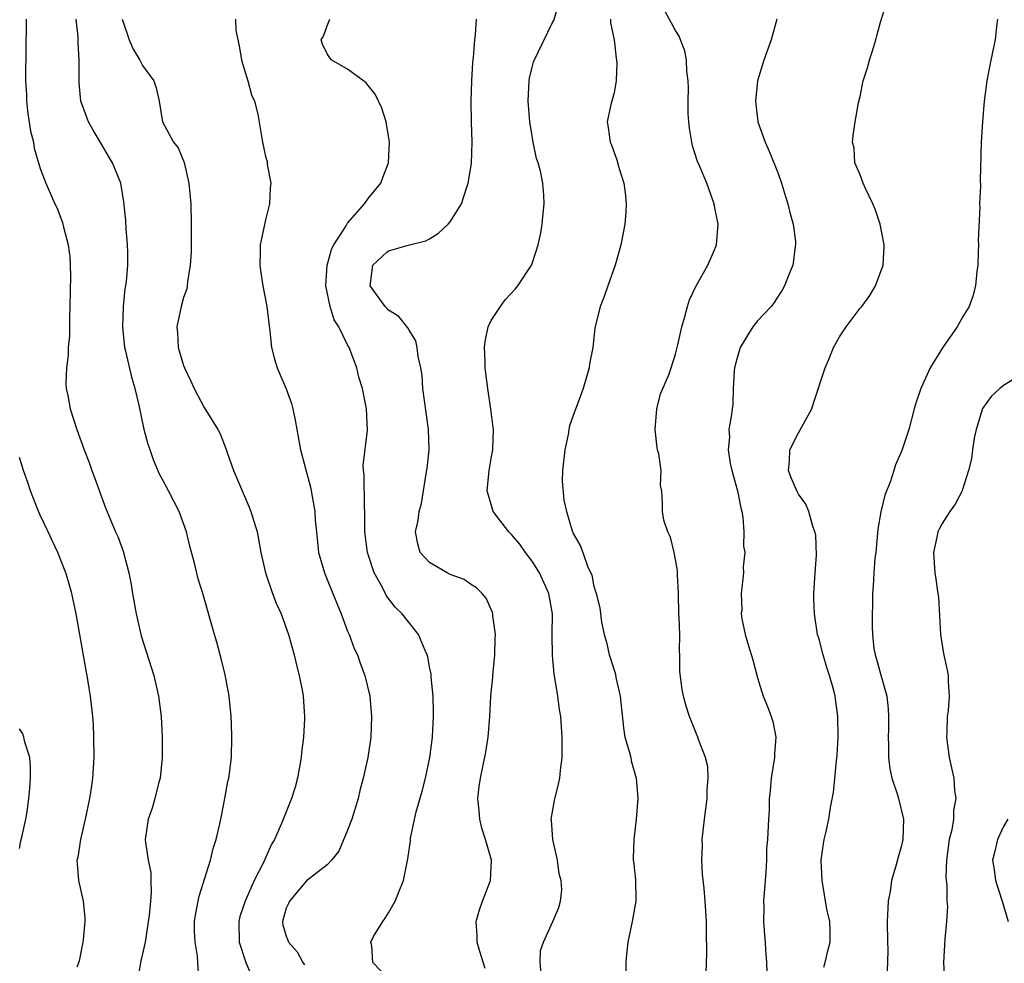
# Model space of a CAD drawing. Units: inches. Extents: x 2505000 to 2506568, y 1479000 to 1482000.
# Drawn here: x 2505261 to 2505357, y 1481587 to 1481679 of the extents above; entities that cross this region are included whole.
import ezdxf

# ---------------------------------------------------------------- set-up
doc = ezdxf.new("R2010")
doc.units = ezdxf.units.IN
doc.header["$MEASUREMENT"] = 0
doc.layers.add('LD25051479_2ft', color=220, linetype='Continuous')

msp = doc.modelspace()

# ---------------------------------------------------------------- linework, layer by layer
at = {"layer": 'LD25051479_2ft'}
for points, elevation in [([(2505327.97, 1481585.97), (2505328.061, 1481587.939), (2505328.015, 1481590.015), (2505328.02, 1481591), (2505327.896, 1481593), (2505327.777, 1481594.223), (2505327.616, 1481595.616), (2505327.561, 1481597), (2505327.612, 1481598.388), (2505327.608, 1481599), (2505327.808, 1481601), (2505328.067, 1481603), (2505328.083, 1481603.917), (2505328.192, 1481605), (2505328.132, 1481606.132), (2505327.925, 1481607), (2505327.232, 1481608.768), (2505327.161, 1481609), (2505327, 1481609.365), (2505326.355, 1481611), (2505326.025, 1481612.025), (2505325.761, 1481613), (2505325.627, 1481613.627), (2505325.402, 1481615.402), (2505325.427, 1481617), (2505325.372, 1481617.373), (2505325.401, 1481619), (2505325.36, 1481620.64), (2505325.323, 1481621), (2505325.284, 1481623), (2505325.193, 1481624.807), (2505325.202, 1481625.203), (2505325, 1481626.316), (2505324.859, 1481627), (2505324.505, 1481628.505), (2505324.235, 1481629), (2505323.843, 1481630.158), (2505323.714, 1481631), (2505323.721, 1481631.722), (2505323.662, 1481633), (2505323.542, 1481633.542), (2505323.592, 1481635), (2505323.377, 1481636.623), (2505323.249, 1481637), (2505323.198, 1481637.198), (2505322.998, 1481638.998), (2505323.155, 1481641), (2505323.544, 1481642.456), (2505324.329, 1481644.329), (2505324.57, 1481645), (2505325, 1481646.351), (2505325.234, 1481647.234), (2505325.622, 1481649), (2505325.883, 1481649.883), (2505326.162, 1481651), (2505326.372, 1481651.628), (2505327.002, 1481652.998), (2505328.154, 1481655), (2505328.694, 1481656.273), (2505329.002, 1481656.998), (2505329.155, 1481659), (2505328.782, 1481660.782), (2505328.759, 1481661), (2505328.646, 1481661.354), (2505328.046, 1481663), (2505327.368, 1481664.632), (2505327.139, 1481665.139), (2505326.651, 1481666.651), (2505326.579, 1481667), (2505326.367, 1481668.367), (2505326.288, 1481669), (2505326.239, 1481669.761), (2505326.219, 1481671), (2505326.274, 1481672.274), (2505326.231, 1481673), (2505326.096, 1481673.904), (2505326.073, 1481675), (2505325.911, 1481675.911), (2505325.466, 1481677), (2505325.352, 1481677.352), (2505325, 1481677.893), (2505323.317, 1481681)], 8692), ([(2505311.881, 1481585.881), (2505311.772, 1481587), (2505311.821, 1481588.18), (2505312.107, 1481589), (2505313.021, 1481591), (2505313.613, 1481592.388), (2505313.775, 1481593), (2505313.895, 1481594.105), (2505313.835, 1481595), (2505313.657, 1481595.657), (2505313.474, 1481597), (2505313.031, 1481599), (2505312.885, 1481600.884), (2505312.856, 1481601), (2505313.193, 1481602.807), (2505313.59, 1481604.41), (2505313.714, 1481605), (2505313.769, 1481605.769), (2505313.918, 1481607), (2505313.945, 1481608.055), (2505313.921, 1481609), (2505313.797, 1481611), (2505313.686, 1481611.687), (2505313.514, 1481613), (2505313.227, 1481614.773), (2505313.138, 1481615.139), (2505312.977, 1481616.977), (2505312.961, 1481618.961), (2505312.975, 1481621), (2505312.64, 1481623), (2505311.734, 1481625), (2505311, 1481626.138), (2505310.348, 1481627), (2505309.798, 1481627.798), (2505309, 1481628.744), (2505308.721, 1481629), (2505307.185, 1481631), (2505306.697, 1481632.697), (2505306.631, 1481633), (2505306.802, 1481635), (2505307, 1481636.154), (2505307.166, 1481637), (2505307.228, 1481639), (2505307.216, 1481639.216), (2505306.989, 1481640.989), (2505306.678, 1481643), (2505306.475, 1481644.475), (2505306.423, 1481645), (2505306.425, 1481645.575), (2505306.355, 1481647), (2505306.431, 1481647.569), (2505306.714, 1481649), (2505307, 1481649.614), (2505307.902, 1481651), (2505308.36, 1481651.64), (2505309.339, 1481652.661), (2505309.613, 1481653), (2505310.931, 1481655), (2505311, 1481655.171), (2505311.364, 1481656.273), (2505311.603, 1481657), (2505311.84, 1481658.16), (2505311.992, 1481659), (2505312.069, 1481660.069), (2505312.171, 1481661), (2505312.159, 1481661.841), (2505312.032, 1481663), (2505311.832, 1481664.168), (2505311.586, 1481665), (2505311.43, 1481665.43), (2505311.104, 1481667), (2505310.768, 1481669), (2505310.616, 1481671), (2505310.711, 1481673), (2505310.745, 1481673.255), (2505311, 1481674.334), (2505311.143, 1481674.857), (2505313, 1481678.685), (2505313.113, 1481678.887), (2505313.565, 1481680.435)], 8688), ([(2505339.452, 1481586.548), (2505339.596, 1481587), (2505339.847, 1481588.153), (2505340.069, 1481589), (2505340.08, 1481590.08), (2505340.038, 1481591), (2505339.774, 1481592.227), (2505339.29, 1481595), (2505339.216, 1481597), (2505339.426, 1481598.574), (2505339.497, 1481599), (2505339.658, 1481599.658), (2505339.949, 1481601), (2505340.122, 1481602.122), (2505340.398, 1481603.602), (2505340.693, 1481606.693), (2505340.778, 1481607.222), (2505340.867, 1481609), (2505340.842, 1481611), (2505340.587, 1481613), (2505340.447, 1481613.553), (2505340.029, 1481615), (2505339.765, 1481615.765), (2505339.389, 1481617), (2505339, 1481618.539), (2505338.857, 1481619), (2505338.541, 1481621), (2505338.488, 1481622.488), (2505338.493, 1481623), (2505338.512, 1481623.488), (2505338.613, 1481625), (2505338.746, 1481626.746), (2505338.671, 1481628.671), (2505338.597, 1481629), (2505338.348, 1481629.652), (2505337.998, 1481631), (2505337.7, 1481631.7), (2505337, 1481632.669), (2505336.889, 1481632.889), (2505336.29, 1481634.29), (2505336.021, 1481635), (2505336.104, 1481635.896), (2505336.15, 1481637), (2505337, 1481638.652), (2505338.284, 1481641), (2505338.448, 1481641.552), (2505339.581, 1481645), (2505340.019, 1481645.981), (2505340.422, 1481647), (2505341, 1481648.037), (2505341.66, 1481649), (2505343, 1481650.807), (2505343.171, 1481651), (2505343.956, 1481652.044), (2505344.499, 1481653), (2505345.244, 1481655), (2505345.334, 1481656.273), (2505345.359, 1481656.641), (2505345.357, 1481657), (2505344.963, 1481659), (2505344.466, 1481660.466), (2505344.233, 1481661), (2505343.522, 1481662.478), (2505343.305, 1481663), (2505343, 1481663.832), (2505342.504, 1481665), (2505342.411, 1481666.411), (2505342.267, 1481667), (2505342.328, 1481667.672), (2505342.522, 1481669), (2505342.839, 1481670.839), (2505343, 1481671.452), (2505343.317, 1481673), (2505343.724, 1481674.276), (2505343.928, 1481675), (2505344.345, 1481676.345), (2505344.54, 1481677), (2505344.622, 1481677.378), (2505345, 1481678.714), (2505345.542, 1481680.458)], 8696), ([(2505261.632, 1481679), (2505261.614, 1481675.614), (2505261.606, 1481675), (2505261.576, 1481674.424), (2505261.581, 1481673), (2505261.664, 1481671.664), (2505261.671, 1481671), (2505261.811, 1481669.811), (2505262.068, 1481668.068), (2505262.338, 1481667), (2505262.429, 1481666.429), (2505263, 1481664.443), (2505263.555, 1481663), (2505264.447, 1481661), (2505264.642, 1481660.642), (2505265.184, 1481659.184), (2505265.275, 1481658.725), (2505265.718, 1481657), (2505265.83, 1481656.273), (2505265.889, 1481655.889), (2505265.967, 1481653.967), (2505265.908, 1481651), (2505265.853, 1481649.853), (2505265.864, 1481648.136), (2505265.743, 1481647), (2505265.746, 1481646.254), (2505265.559, 1481645), (2505265.504, 1481643.504), (2505265.546, 1481643), (2505265.692, 1481642.308), (2505265.927, 1481641), (2505266.563, 1481639), (2505267.289, 1481637), (2505267.769, 1481635.769), (2505268.042, 1481635), (2505268.308, 1481634.309), (2505269, 1481632.416), (2505269.361, 1481631.361), (2505270.359, 1481629), (2505270.569, 1481628.569), (2505271.111, 1481627.11), (2505271.658, 1481625), (2505271.88, 1481623.88), (2505272.007, 1481623), (2505272.363, 1481621), (2505272.87, 1481618.87), (2505274.081, 1481615), (2505274.546, 1481613), (2505274.805, 1481611), (2505274.905, 1481609), (2505274.889, 1481607), (2505274.701, 1481605), (2505274.582, 1481604.582), (2505274.193, 1481603), (2505273.93, 1481602.07), (2505273.537, 1481601), (2505273.262, 1481599), (2505273.284, 1481598.716), (2505273.537, 1481597), (2505273.784, 1481595.784), (2505273.798, 1481595), (2505273.846, 1481593.845), (2505273.751, 1481593), (2505273.637, 1481591.637), (2505273.234, 1481589), (2505272.793, 1481587), (2505272.456, 1481585)], 8676), ([(2505278.493, 1481585.507), (2505278.385, 1481587), (2505278.356, 1481587.644), (2505278.11, 1481589), (2505278.058, 1481590.058), (2505278.068, 1481591), (2505278.19, 1481591.81), (2505278.515, 1481593.485), (2505279.628, 1481597), (2505279.887, 1481598.113), (2505280.181, 1481599), (2505280.534, 1481600.534), (2505280.681, 1481601.319), (2505281.034, 1481603), (2505281.327, 1481604.674), (2505281.416, 1481605), (2505281.487, 1481605.487), (2505281.664, 1481607), (2505281.717, 1481609), (2505281.677, 1481610.323), (2505281.641, 1481611), (2505281.443, 1481613), (2505281.06, 1481615.06), (2505280.662, 1481616.662), (2505280.562, 1481617), (2505280.245, 1481618.245), (2505280.004, 1481619), (2505278.868, 1481623), (2505278.426, 1481624.426), (2505278.058, 1481625.942), (2505277.611, 1481627.611), (2505277.267, 1481629), (2505276.547, 1481631), (2505275.538, 1481633), (2505275, 1481633.971), (2505274.65, 1481634.65), (2505274.043, 1481636.043), (2505273.723, 1481637), (2505273.543, 1481637.543), (2505273.162, 1481639), (2505272.649, 1481641.351), (2505272.265, 1481643), (2505271.965, 1481643.965), (2505271.357, 1481646.643), (2505271.259, 1481647), (2505271.056, 1481649), (2505271.128, 1481651), (2505271.307, 1481652.693), (2505271.365, 1481653), (2505271.413, 1481653.413), (2505271.549, 1481655), (2505271.554, 1481655.554), (2505271.543, 1481656.273), (2505271.532, 1481657), (2505271.395, 1481658.605), (2505271.361, 1481659.362), (2505271.177, 1481661.177), (2505270.856, 1481663), (2505270.048, 1481665), (2505269.656, 1481665.656), (2505269, 1481666.821), (2505268.183, 1481668.183), (2505267.714, 1481669), (2505267.506, 1481669.506), (2505266.978, 1481671), (2505266.793, 1481672.793), (2505266.805, 1481673.195), (2505266.791, 1481675), (2505266.723, 1481676.722), (2505266.718, 1481677.282), (2505266.526, 1481679)], 8678), ([(2505270.991, 1481678.991), (2505271.697, 1481677), (2505272.078, 1481676.078), (2505272.72, 1481675), (2505273, 1481674.473), (2505274.083, 1481673), (2505274.325, 1481672.325), (2505274.614, 1481671), (2505274.937, 1481669), (2505276.026, 1481667), (2505276.457, 1481666.457), (2505277.043, 1481665.043), (2505277.522, 1481663), (2505277.698, 1481661), (2505277.743, 1481659), (2505277.72, 1481656.274), (2505277.643, 1481655), (2505277.383, 1481653.383), (2505277.36, 1481653), (2505277.303, 1481652.697), (2505277, 1481651.848), (2505276.767, 1481651), (2505276.326, 1481649), (2505276.411, 1481648.411), (2505276.46, 1481647), (2505277, 1481645.216), (2505277.08, 1481645), (2505277.711, 1481643.711), (2505278.029, 1481643), (2505279, 1481641.142), (2505280.322, 1481639), (2505280.566, 1481638.566), (2505281.131, 1481637.131), (2505281.241, 1481636.76), (2505281.861, 1481635), (2505283.408, 1481631.407), (2505283.567, 1481631), (2505284.159, 1481629), (2505284.303, 1481628.303), (2505284.537, 1481627), (2505284.996, 1481625), (2505285.685, 1481623), (2505286.044, 1481622.043), (2505286.5, 1481621), (2505287.233, 1481619), (2505287.609, 1481617.609), (2505287.793, 1481617), (2505288.002, 1481616.001), (2505288.279, 1481615), (2505288.598, 1481613.402), (2505288.662, 1481613), (2505288.789, 1481611), (2505288.79, 1481610.79), (2505288.687, 1481609), (2505288.506, 1481607.494), (2505288.478, 1481607), (2505288.118, 1481605), (2505287.874, 1481604.126), (2505287.515, 1481603), (2505286.553, 1481600.553), (2505285.867, 1481599), (2505285.527, 1481598.473), (2505284.813, 1481596.814), (2505283.889, 1481595), (2505283.001, 1481593), (2505282.496, 1481591.504), (2505282.372, 1481591), (2505282.404, 1481589), (2505283, 1481587.195), (2505283.077, 1481587), (2505283.644, 1481585.645)], 8680), ([(2505282.05, 1481679), (2505282.092, 1481677.908), (2505282.416, 1481676.416), (2505282.66, 1481675), (2505283.267, 1481673), (2505283.627, 1481671.627), (2505283.925, 1481671), (2505284.254, 1481669.746), (2505284.704, 1481667), (2505285, 1481665.615), (2505285.134, 1481665.134), (2505285.161, 1481664.839), (2505285.492, 1481663), (2505285.452, 1481662.548), (2505285.387, 1481661), (2505285, 1481659.45), (2505284.55, 1481657.451), (2505284.474, 1481657), (2505284.457, 1481656.273), (2505284.427, 1481655), (2505284.489, 1481654.489), (2505284.728, 1481653), (2505285.123, 1481651), (2505285.422, 1481648.578), (2505285.582, 1481647), (2505285.864, 1481645.864), (2505286.11, 1481645), (2505286.395, 1481644.395), (2505287, 1481642.961), (2505287.521, 1481641.521), (2505287.648, 1481641), (2505287.894, 1481639.894), (2505288.041, 1481639), (2505288.408, 1481637), (2505289.364, 1481633.364), (2505289.448, 1481633), (2505289.529, 1481632.471), (2505289.806, 1481631), (2505289.843, 1481630.157), (2505289.952, 1481629), (2505290.173, 1481627), (2505290.733, 1481625), (2505291, 1481624.373), (2505291.965, 1481621.965), (2505292.374, 1481621), (2505293, 1481619.326), (2505293.137, 1481619), (2505293.627, 1481617.627), (2505293.948, 1481617), (2505294.214, 1481616.214), (2505294.693, 1481615), (2505295.152, 1481613), (2505295.329, 1481611), (2505295.266, 1481609), (2505294.974, 1481607), (2505294.532, 1481605), (2505294.203, 1481603.797), (2505294.02, 1481603), (2505293.397, 1481601), (2505293, 1481599.925), (2505292.129, 1481597.871), (2505291.412, 1481597), (2505291, 1481596.543), (2505289, 1481594.975), (2505287.314, 1481593), (2505287.233, 1481592.767), (2505287, 1481592.296), (2505286.65, 1481591), (2505286.688, 1481590.688), (2505287, 1481589.566), (2505287.175, 1481589.175), (2505287.217, 1481589), (2505288.066, 1481588.066), (2505288.636, 1481587), (2505288.78, 1481586.78)], 8682), ([(2505297, 1481585.426), (2505295.466, 1481587), (2505295.367, 1481588.632), (2505295.273, 1481589), (2505295.54, 1481589.541), (2505296.432, 1481591), (2505296.674, 1481591.326), (2505297, 1481591.855), (2505297.629, 1481593), (2505298.023, 1481593.977), (2505298.465, 1481595), (2505298.871, 1481597.129), (2505299.12, 1481598.88), (2505299.145, 1481599.146), (2505299.698, 1481601.698), (2505300.282, 1481603.719), (2505300.588, 1481605), (2505301.021, 1481607), (2505301.285, 1481609), (2505301.39, 1481611), (2505301.394, 1481611.394), (2505301.332, 1481613), (2505301.153, 1481614.847), (2505301.145, 1481615.145), (2505301, 1481615.857), (2505300.83, 1481616.83), (2505300.773, 1481617), (2505300.551, 1481617.449), (2505299.91, 1481619), (2505298.325, 1481621), (2505297.655, 1481621.655), (2505296.783, 1481622.783), (2505296.357, 1481623.643), (2505295.596, 1481625), (2505294.942, 1481627), (2505294.691, 1481629), (2505294.679, 1481631), (2505294.645, 1481631.354), (2505294.607, 1481634.607), (2505294.547, 1481635), (2505294.527, 1481635.473), (2505294.927, 1481638.927), (2505294.833, 1481641), (2505294.438, 1481643), (2505294.101, 1481644.101), (2505293.89, 1481645), (2505293.145, 1481647), (2505293, 1481647.259), (2505292.135, 1481649), (2505291.699, 1481649.699), (2505291.293, 1481651), (2505290.866, 1481653), (2505290.995, 1481655.005), (2505291.356, 1481656.273), (2505291.438, 1481656.562), (2505291.665, 1481657), (2505292.847, 1481658.847), (2505293, 1481659.113), (2505294.643, 1481661), (2505295, 1481661.512), (2505296.243, 1481663), (2505296.43, 1481663.57), (2505296.998, 1481665), (2505297.094, 1481667), (2505297, 1481667.61), (2505296.754, 1481669), (2505296.333, 1481670.333), (2505296.007, 1481671), (2505295.693, 1481671.693), (2505295, 1481672.536), (2505294.809, 1481672.809), (2505293, 1481674.136), (2505291.472, 1481675), (2505291.251, 1481675.251), (2505291, 1481675.631), (2505290.561, 1481676.561), (2505290.42, 1481677), (2505290.657, 1481677.343), (2505291, 1481678.357), (2505291.261, 1481679)], 8684), ([(2505306.432, 1481586.432), (2505305.906, 1481588.094), (2505305.645, 1481589), (2505305.635, 1481589.635), (2505305.536, 1481591), (2505305.854, 1481592.146), (2505306.16, 1481593), (2505306.933, 1481595), (2505307.023, 1481597), (2505306.443, 1481599), (2505306.096, 1481600.096), (2505305.886, 1481601), (2505305.824, 1481601.825), (2505305.711, 1481603), (2505305.841, 1481604.159), (2505305.954, 1481605), (2505306.488, 1481607.512), (2505306.711, 1481609), (2505306.86, 1481611), (2505306.977, 1481613), (2505307.171, 1481614.83), (2505307.176, 1481615), (2505307.374, 1481617), (2505307.388, 1481618.612), (2505307.429, 1481619), (2505307.174, 1481620.826), (2505307.173, 1481621), (2505307.137, 1481621.138), (2505306.533, 1481622.533), (2505306.131, 1481623), (2505305.564, 1481623.564), (2505305, 1481623.92), (2505304.356, 1481624.355), (2505303, 1481624.852), (2505302.704, 1481625), (2505301, 1481626.012), (2505300.085, 1481627), (2505299.855, 1481627.855), (2505299.615, 1481629), (2505299.878, 1481630.122), (2505299.995, 1481631), (2505300.219, 1481631.781), (2505300.661, 1481634.661), (2505300.776, 1481635.225), (2505300.962, 1481637), (2505300.897, 1481639), (2505300.656, 1481640.656), (2505300.348, 1481643), (2505300.259, 1481644.259), (2505300.134, 1481645), (2505299.877, 1481646.123), (2505299.791, 1481647), (2505299.644, 1481647.644), (2505299, 1481648.664), (2505298.889, 1481648.889), (2505297.995, 1481649.995), (2505297, 1481650.635), (2505296.832, 1481650.832), (2505296.658, 1481651), (2505295.193, 1481653), (2505295.459, 1481655), (2505296.838, 1481656.273), (2505297, 1481656.423), (2505299.022, 1481657), (2505300.62, 1481657.38), (2505301, 1481657.58), (2505301.878, 1481658.122), (2505302.799, 1481659), (2505303, 1481659.239), (2505304.11, 1481661), (2505304.629, 1481662.629), (2505304.766, 1481663), (2505305.071, 1481664.929), (2505305.137, 1481667), (2505305.077, 1481669), (2505305.05, 1481671), (2505305.107, 1481673), (2505305.207, 1481674.793), (2505305.274, 1481675.274), (2505305.399, 1481677), (2505305.478, 1481677.478), (2505305.561, 1481679)], 8686), ([(2505318.653, 1481679), (2505318.659, 1481678.659), (2505319.002, 1481677), (2505319.189, 1481675.189), (2505319.243, 1481675), (2505319.279, 1481674.721), (2505319.197, 1481673), (2505319, 1481671.817), (2505318.791, 1481671), (2505318.678, 1481670.679), (2505318.337, 1481669), (2505318.429, 1481668.429), (2505318.609, 1481667), (2505318.763, 1481666.763), (2505319, 1481666.01), (2505319.276, 1481665.276), (2505319.453, 1481664.547), (2505319.948, 1481663), (2505320.091, 1481662.091), (2505320.192, 1481661), (2505320.147, 1481660.147), (2505320.048, 1481659), (2505319.665, 1481657), (2505319.458, 1481656.273), (2505319.097, 1481655), (2505318.381, 1481653), (2505318.038, 1481651.962), (2505317.629, 1481651), (2505317.125, 1481648.875), (2505316.912, 1481647), (2505316.592, 1481645.408), (2505316.557, 1481645), (2505315.979, 1481643), (2505315.725, 1481642.275), (2505315, 1481640.356), (2505314.652, 1481639.348), (2505314.583, 1481639), (2505314.515, 1481638.515), (2505314.181, 1481637), (2505313.978, 1481635), (2505313.937, 1481633.937), (2505314.109, 1481632.108), (2505314.355, 1481631), (2505314.896, 1481629.104), (2505315, 1481628.842), (2505315.683, 1481627.684), (2505315.944, 1481627), (2505316.443, 1481625.557), (2505316.817, 1481624.817), (2505317, 1481623.803), (2505317.253, 1481623), (2505317.609, 1481621.609), (2505317.786, 1481620.214), (2505318.031, 1481619), (2505318.257, 1481618.257), (2505318.528, 1481617), (2505318.658, 1481616.659), (2505319, 1481615.514), (2505319.144, 1481615.145), (2505319.186, 1481614.814), (2505319.604, 1481613), (2505319.905, 1481609.905), (2505320.058, 1481609), (2505320.514, 1481607.485), (2505320.621, 1481607), (2505320.673, 1481606.673), (2505321.167, 1481605), (2505321.31, 1481603), (2505321.16, 1481601), (2505320.919, 1481599), (2505320.859, 1481597.142), (2505320.861, 1481597), (2505320.887, 1481596.887), (2505321.087, 1481595.086), (2505321.118, 1481593), (2505320.768, 1481591), (2505320.355, 1481589), (2505320.213, 1481587.787), (2505320.155, 1481587), (2505320.177, 1481585)], 8690), ([(2505334.874, 1481679), (2505334.314, 1481677), (2505333.595, 1481675), (2505333.003, 1481673), (2505332.792, 1481671), (2505333.03, 1481669), (2505333.726, 1481667), (2505334.141, 1481666.141), (2505335, 1481663.944), (2505335.324, 1481663), (2505335.716, 1481661.716), (2505335.955, 1481661), (2505336.15, 1481660.15), (2505336.478, 1481659), (2505336.686, 1481657.314), (2505336.705, 1481657), (2505336.636, 1481656.637), (2505336.59, 1481656.273), (2505336.425, 1481655), (2505336.018, 1481654.018), (2505335.631, 1481653), (2505335.411, 1481652.588), (2505335, 1481651.979), (2505334.624, 1481651.376), (2505334.314, 1481651), (2505333, 1481649.581), (2505332.53, 1481649), (2505331.936, 1481648.064), (2505331.315, 1481647), (2505331, 1481645.992), (2505330.758, 1481645), (2505330.701, 1481644.701), (2505330.619, 1481643), (2505330.58, 1481641.42), (2505330.505, 1481641), (2505330.448, 1481640.448), (2505330.182, 1481639), (2505330.268, 1481638.268), (2505330.121, 1481637), (2505330.323, 1481635.677), (2505330.495, 1481635), (2505331.055, 1481633), (2505331.359, 1481631.358), (2505331.455, 1481631), (2505331.571, 1481630.429), (2505331.67, 1481629), (2505331.621, 1481627.621), (2505331.752, 1481627), (2505331.59, 1481625.59), (2505331.628, 1481625), (2505331.4, 1481623), (2505331.449, 1481621.45), (2505331.415, 1481621), (2505331.477, 1481620.523), (2505331.801, 1481619), (2505332.111, 1481617.889), (2505332.543, 1481616.543), (2505333, 1481614.784), (2505333.539, 1481613), (2505333.965, 1481611.965), (2505334.328, 1481611), (2505334.5, 1481610.5), (2505334.792, 1481609), (2505334.647, 1481607.353), (2505334.658, 1481607), (2505334.326, 1481605), (2505334.238, 1481603.762), (2505334.133, 1481603), (2505334.133, 1481601.868), (2505334.062, 1481601), (2505333.982, 1481599), (2505333.885, 1481598.115), (2505333.874, 1481597), (2505333.82, 1481595.82), (2505333.725, 1481595), (2505333.58, 1481593), (2505333.614, 1481592.386), (2505333.568, 1481591), (2505333.667, 1481589.668), (2505333.738, 1481589), (2505333.762, 1481588.238), (2505333.885, 1481587), (2505333.888, 1481586.112)], 8694), ([(2505356.4, 1481679), (2505356.299, 1481678.3), (2505356.189, 1481677), (2505355.943, 1481675.944), (2505355.644, 1481674.356), (2505355.364, 1481673), (2505355.098, 1481671), (2505354.931, 1481669), (2505354.815, 1481667), (2505354.717, 1481663.284), (2505354.741, 1481662.742), (2505354.666, 1481661), (2505354.675, 1481660.675), (2505354.539, 1481657.461), (2505354.542, 1481657), (2505354.522, 1481656.273), (2505354.487, 1481655), (2505354.399, 1481654.399), (2505354.276, 1481653), (2505354.002, 1481651.998), (2505353.652, 1481651), (2505353, 1481649.935), (2505352.466, 1481649), (2505351.06, 1481646.94), (2505349.843, 1481645), (2505348.94, 1481643), (2505348.43, 1481641.569), (2505348.291, 1481641), (2505348.008, 1481639.992), (2505347.771, 1481639), (2505347.152, 1481637.152), (2505347, 1481636.771), (2505346.444, 1481635.556), (2505346.295, 1481635), (2505345.966, 1481633.967), (2505345.422, 1481632.578), (2505345.031, 1481630.969), (2505344.742, 1481629.257), (2505344.524, 1481627), (2505344.454, 1481626.454), (2505344.336, 1481625), (2505344.294, 1481623.706), (2505344.221, 1481623), (2505344.175, 1481619.825), (2505344.205, 1481619), (2505344.359, 1481617.642), (2505344.469, 1481617), (2505344.605, 1481616.605), (2505345, 1481615.148), (2505345.617, 1481613), (2505345.757, 1481611.757), (2505345.777, 1481611), (2505345.768, 1481609.768), (2505345.739, 1481609), (2505345.766, 1481608.234), (2505345.779, 1481607), (2505345.916, 1481605.916), (2505346.103, 1481605), (2505346.64, 1481603.36), (2505346.743, 1481603), (2505347.246, 1481601), (2505347.174, 1481599), (2505347, 1481598.283), (2505346.718, 1481597.282), (2505346.533, 1481596.533), (2505346.077, 1481595), (2505345.923, 1481593.923), (2505345.745, 1481593), (2505345.699, 1481592.301), (2505345.66, 1481591), (2505345.68, 1481589), (2505345.719, 1481588.281), (2505345.68, 1481587), (2505345.606, 1481585.606)], 8698), ([(2505359, 1481644.514), (2505357, 1481643.281), (2505356.645, 1481643), (2505355.783, 1481642.217), (2505354.952, 1481641.048), (2505354.331, 1481639), (2505354.137, 1481638.137), (2505353.959, 1481637), (2505353.883, 1481636.117), (2505353.591, 1481635), (2505353, 1481633.128), (2505352.954, 1481633), (2505352.28, 1481631.72), (2505351.761, 1481631), (2505351.469, 1481630.531), (2505351, 1481629.831), (2505350.716, 1481629.283), (2505350.592, 1481629), (2505350.498, 1481628.498), (2505350.173, 1481627), (2505350.306, 1481625), (2505350.405, 1481624.406), (2505350.602, 1481623), (2505350.639, 1481622.639), (2505350.854, 1481619), (2505351.156, 1481617.156), (2505351.51, 1481615.51), (2505351.604, 1481615), (2505351.589, 1481614.411), (2505351.682, 1481613), (2505351.585, 1481611.584), (2505351.494, 1481611), (2505351.456, 1481609.457), (2505351.426, 1481609), (2505351.681, 1481607), (2505352.138, 1481605), (2505352.225, 1481603.775), (2505352.359, 1481603), (2505352.128, 1481601.872), (2505352.113, 1481601), (2505351.941, 1481599.941), (2505351.701, 1481599), (2505351.44, 1481597), (2505351.37, 1481595.37), (2505351.4, 1481595), (2505351.476, 1481594.523), (2505351.464, 1481593), (2505351.517, 1481592.482), (2505351.443, 1481591), (2505351.282, 1481589.282), (2505351.155, 1481587), (2505351.24, 1481585.24)], 8700), ([(2505266.599, 1481586.599), (2505266.823, 1481587.177), (2505267.164, 1481588.836), (2505267.221, 1481589.221), (2505267.407, 1481591), (2505267.384, 1481591.383), (2505267.236, 1481593), (2505266.787, 1481595), (2505266.633, 1481596.632), (2505266.621, 1481597), (2505266.702, 1481597.298), (2505266.957, 1481599), (2505267.435, 1481601), (2505267.856, 1481603), (2505268.011, 1481604.011), (2505268.134, 1481605), (2505268.256, 1481607), (2505268.253, 1481609), (2505268.197, 1481610.197), (2505268.141, 1481611), (2505267.908, 1481613), (2505267.766, 1481613.766), (2505267.572, 1481615), (2505267.475, 1481615.475), (2505266.88, 1481619), (2505266.51, 1481621), (2505266.081, 1481623), (2505265.74, 1481624.26), (2505265.52, 1481625), (2505264.729, 1481627), (2505264.167, 1481628.167), (2505263.794, 1481629), (2505263, 1481630.643), (2505262.739, 1481631.261), (2505262.068, 1481633), (2505261.813, 1481633.813), (2505261.38, 1481635), (2505261, 1481636.268)], 8674), ([(2505261, 1481598.141), (2505261.13, 1481598.87), (2505261.22, 1481599.22), (2505261.596, 1481601), (2505261.731, 1481601.731), (2505261.903, 1481603), (2505261.999, 1481603.999), (2505262.06, 1481605), (2505262.057, 1481606.057), (2505261.985, 1481607), (2505261.514, 1481608.486), (2505261.418, 1481609), (2505261.323, 1481609.323), (2505261, 1481609.797)], 8672), ([(2505357.415, 1481601), (2505357, 1481600.278), (2505356.399, 1481599), (2505356.138, 1481597.862), (2505355.915, 1481597), (2505356.085, 1481596.085), (2505356.222, 1481595), (2505356.859, 1481593), (2505357.467, 1481591)], 8702)]:
    msp.add_lwpolyline(points, dxfattribs=dict(at, elevation=elevation))

doc.saveas('drawing.dxf')
